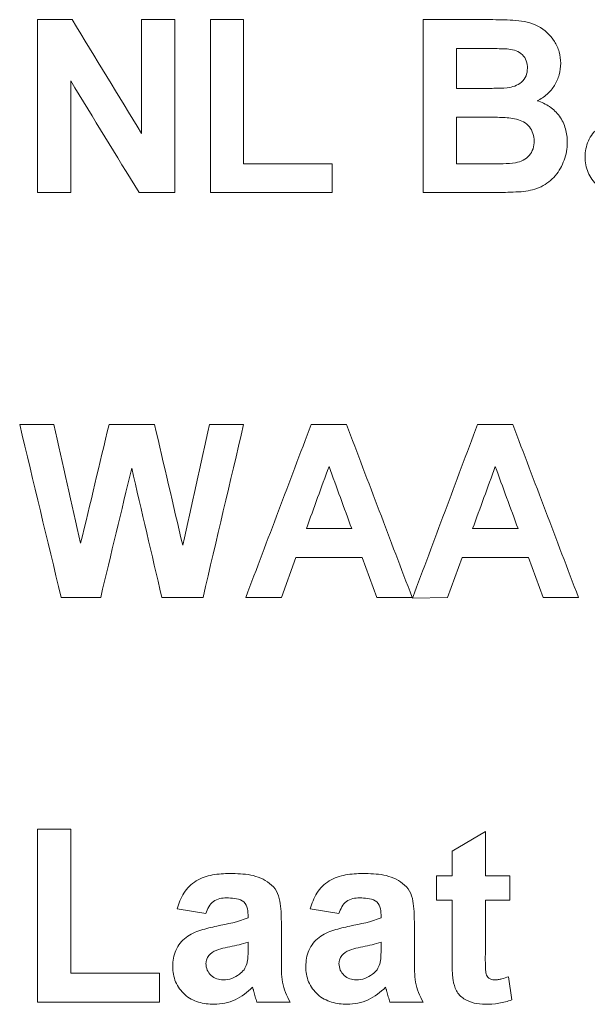
# Model space of a CAD drawing. Units: millimetres. Extents: x -1561 to 1689, y -1536 to 1565.
# Drawn here: x 93 to 99, y -14 to -2 of the extents above; entities that cross this region are included whole.
import ezdxf

# ---------------------------------------------------------------- set-up
doc = ezdxf.new("R2010")
doc.units = ezdxf.units.MM

msp = doc.modelspace()

# ---------------------------------------------------------------- linework, layer by layer
at = {"color": 7, "linetype": 'Continuous', "lineweight": 18}
for p, q in [((93.352, -2.358), (92.95, -2.358)), ((92.95, -4.358), (92.95, -2.358)), ((94.155, -3.673), (94.155, -2.358)), ((94.54, -2.358), (94.155, -2.358)), ((94.54, -2.358), (94.54, -4.358)), ((95.335, -2.358), (94.95, -2.358)), ((94.95, -4.358), (94.95, -2.358)), ((95.335, -2.358), (95.335, -4.025)), ((98.217, -2.358), (97.412, -2.358)), ((97.412, -4.358), (97.412, -2.358)), ((97.796, -2.692), (97.796, -3.153)), ((98.04, -2.692), (97.796, -2.692)), ((93.335, -3.064), (93.335, -4.358)), ((98.075, -3.153), (97.796, -3.153)), ((97.796, -3.487), (97.796, -4.025)), ((98.139, -3.487), (97.796, -3.487)), ((96.36, -4.025), (95.335, -4.025)), ((96.36, -4.025), (96.36, -4.358)), ((98.189, -4.025), (97.796, -4.025)), ((93.335, -4.358), (92.95, -4.358)), ((94.54, -4.358), (94.125, -4.358)), ((96.36, -4.358), (94.95, -4.358)), ((98.089, -4.358), (97.412, -4.358)), ((93.139, -7.038), (92.745, -7.038)), ((94.304, -7.038), (93.779, -7.038)), ((95.335, -7.038), (94.94, -7.038)), ((96.524, -7.038), (96.116, -7.038)), ((98.447, -7.038), (98.039, -7.038)), ((96.585, -8.243), (96.06, -8.243)), ((98.508, -8.243), (97.983, -8.243)), ((95.939, -8.576), (95.771, -9.038)), ((96.707, -8.576), (95.939, -8.576)), ((96.875, -9.038), (96.707, -8.576)), ((97.862, -8.576), (97.694, -9.038)), ((98.63, -8.576), (97.862, -8.576)), ((98.799, -9.038), (98.63, -8.576)), ((93.682, -9.038), (93.224, -9.038)), ((94.865, -9.038), (94.388, -9.038)), ((95.771, -9.038), (95.36, -9.038)), ((97.283, -9.038), (96.875, -9.038)), ((97.694, -9.038), (97.287, -9.047)), ((99.206, -9.038), (98.799, -9.038)), ((93.335, -11.717), (92.95, -11.717)), ((92.95, -13.717), (92.95, -11.717)), ((93.335, -11.717), (93.335, -13.384)), ((97.745, -11.974), (98.13, -11.743)), ((98.13, -11.743), (98.13, -12.256)), ((97.745, -12.256), (97.745, -11.974)), ((97.745, -12.256), (97.565, -12.256)), ((97.565, -12.538), (97.565, -12.256)), ((98.412, -12.256), (98.13, -12.256)), ((98.412, -12.256), (98.412, -12.538)), ((97.745, -12.538), (97.565, -12.538)), ((97.745, -13.185), (97.745, -12.538)), ((98.13, -12.538), (98.13, -13.166)), ((98.412, -12.538), (98.13, -12.538)), ((94.899, -12.692), (94.565, -12.64)), ((95.386, -12.743), (95.386, -12.707)), ((96.437, -12.692), (96.104, -12.64)), ((96.924, -12.743), (96.924, -12.707)), ((95.771, -12.79), (95.771, -13.239)), ((97.309, -12.79), (97.309, -13.239)), ((95.386, -13.098), (95.386, -13.025)), ((96.924, -13.098), (96.924, -13.025)), ((94.36, -13.384), (93.335, -13.384)), ((94.36, -13.384), (94.36, -13.717)), ((98.399, -13.424), (98.437, -13.692)), ((94.36, -13.717), (92.95, -13.717)), ((95.873, -13.717), (95.488, -13.717)), ((97.412, -13.717), (97.027, -13.717))]:
    msp.add_line(p, q, dxfattribs=at)
for points in [[(93.352, -2.358), (93.62, -2.797), (93.887, -3.235), (94.155, -3.673)], [(94.125, -4.358), (93.862, -3.927), (93.598, -3.496), (93.335, -3.064)], [(93.224, -9.038), (93.064, -8.371), (92.904, -7.705), (92.745, -7.038)], [(93.139, -7.038), (93.243, -7.496), (93.346, -7.954), (93.45, -8.412)], [(93.45, -8.412), (93.56, -7.954), (93.669, -7.496), (93.779, -7.038)], [(94.304, -7.038), (94.412, -7.504), (94.521, -7.969), (94.63, -8.435)], [(94.63, -8.435), (94.733, -7.969), (94.836, -7.504), (94.94, -7.038)], [(95.335, -7.038), (95.178, -7.705), (95.021, -8.371), (94.865, -9.038)], [(95.36, -9.038), (95.612, -8.371), (95.864, -7.705), (96.116, -7.038)], [(96.524, -7.038), (96.777, -7.705), (97.03, -8.371), (97.283, -9.038)], [(97.287, -9.047), (97.538, -8.377), (97.789, -7.708), (98.039, -7.038)], [(98.447, -7.038), (98.7, -7.705), (98.953, -8.371), (99.206, -9.038)], [(94.04, -7.543), (93.921, -8.041), (93.801, -8.539), (93.682, -9.038)], [(94.388, -9.038), (94.272, -8.539), (94.156, -8.041), (94.04, -7.543)], [(96.322, -7.525), (96.234, -7.764), (96.147, -8.004), (96.06, -8.243)], [(96.585, -8.243), (96.497, -8.004), (96.409, -7.764), (96.322, -7.525)], [(98.245, -7.525), (98.158, -7.764), (98.07, -8.004), (97.983, -8.243)], [(98.508, -8.243), (98.42, -8.004), (98.332, -7.764), (98.245, -7.525)], [(95.025, -12.839), (95.147, -12.814), (95.271, -12.791), (95.386, -12.743)], [(96.564, -12.839), (96.686, -12.814), (96.809, -12.791), (96.924, -12.743)]]:
    msp.add_open_spline(points, degree=3, dxfattribs=at)
for points, knots in [([(98.217, -2.358), (98.306, -2.359), (98.394, -2.359), (98.571, -2.375), (98.659, -2.391), (98.816, -2.474), (98.882, -2.536), (98.953, -2.648), (98.972, -2.689), (98.994, -2.773), (99, -2.817), (99.001, -2.862)], [0, 0, 0, 0, 0.25, 0.25, 0.5, 0.5, 0.75, 0.75, 0.875, 0.875, 1, 1, 1, 1]), ([(98.403, -2.699), (98.373, -2.696), (98.343, -2.695), (98.312, -2.694), (98.282, -2.693), (98.252, -2.693), (98.221, -2.692), (98.161, -2.692), (98.101, -2.692), (98.04, -2.692)], [0, 0, 0, 0, 0.0000909675, 0.0000909675, 0.0000909675, 0.0001818581, 0.0001818581, 0.0001818581, 0.0003630786, 0.0003630786, 0.0003630786, 0.0003630786]), ([(98.617, -2.919), (98.616, -2.891), (98.613, -2.863), (98.594, -2.808), (98.578, -2.784), (98.538, -2.744), (98.513, -2.728), (98.46, -2.708), (98.431, -2.703), (98.403, -2.699)], [0, 0, 0, 0, 0.25, 0.25, 0.5, 0.5, 0.75, 0.75, 1, 1, 1, 1]), ([(98.383, -3.146), (98.442, -3.137), (98.502, -3.121), (98.571, -3.061), (98.589, -3.036), (98.612, -2.98), (98.615, -2.95), (98.617, -2.919)], [0, 0, 0, 0, 0.5, 0.5, 0.75, 0.75, 1, 1, 1, 1]), ([(99.001, -2.862), (99, -2.907), (98.995, -2.951), (98.972, -3.038), (98.953, -3.08), (98.906, -3.156), (98.877, -3.191), (98.809, -3.251), (98.771, -3.275), (98.73, -3.295)], [0, 0, 0, 0, 0.25, 0.25, 0.5, 0.5, 0.75, 0.75, 1, 1, 1, 1]), ([(98.075, -3.153), (98.1, -3.153), (98.126, -3.153), (98.152, -3.153), (98.178, -3.153), (98.203, -3.153), (98.229, -3.152), (98.28, -3.152), (98.332, -3.151), (98.383, -3.146)], [0, 0, 0, 0, 0.0000772301, 0.0000772301, 0.0000772301, 0.0001544584, 0.0001544584, 0.0001544584, 0.0003082739, 0.0003082739, 0.0003082739, 0.0003082739]), ([(98.73, -3.295), (98.781, -3.313), (98.829, -3.334), (98.917, -3.394), (98.956, -3.432), (99.018, -3.519), (99.042, -3.568), (99.071, -3.671), (99.077, -3.725), (99.078, -3.779)], [0, 0, 0, 0, 0.25, 0.25, 0.5, 0.5, 0.75, 0.75, 1, 1, 1, 1]), ([(98.694, -3.761), (98.693, -3.732), (98.689, -3.703), (98.672, -3.646), (98.658, -3.62), (98.602, -3.551), (98.548, -3.523), (98.433, -3.495), (98.374, -3.491), (98.256, -3.486), (98.198, -3.487), (98.139, -3.487)], [0, 0, 0, 0, 0.125, 0.125, 0.25, 0.25, 0.5, 0.5, 0.75, 0.75, 1, 1, 1, 1]), ([(99.283, -3.946), (99.285, -3.882), (99.295, -3.819), (99.347, -3.701), (99.388, -3.649), (99.489, -3.572), (99.549, -3.546), (99.67, -3.508), (99.732, -3.494), (99.795, -3.48)], [0, 0, 0, 0, 0.25, 0.25, 0.5, 0.5, 0.75, 0.75, 1, 1, 1, 1]), ([(98.48, -4.013), (98.539, -4), (98.597, -3.975), (98.657, -3.906), (98.672, -3.88), (98.69, -3.822), (98.693, -3.792), (98.694, -3.761)], [0, 0, 0, 0, 0.5, 0.5, 0.75, 0.75, 1, 1, 1, 1]), ([(99.078, -3.779), (99.076, -3.848), (99.065, -3.917), (99.017, -4.048), (98.984, -4.109), (98.894, -4.215), (98.838, -4.259), (98.712, -4.32), (98.643, -4.335), (98.573, -4.345)], [0, 0, 0, 0, 0.25, 0.25, 0.5, 0.5, 0.75, 0.75, 1, 1, 1, 1]), ([(99.762, -4.384), (99.701, -4.383), (99.64, -4.376), (99.523, -4.341), (99.469, -4.312), (99.378, -4.231), (99.341, -4.18), (99.294, -4.069), (99.285, -4.007), (99.283, -3.946)], [0, 0, 0, 0, 0.25, 0.25, 0.5, 0.5, 0.75, 0.75, 1, 1, 1, 1]), ([(98.189, -4.025), (98.237, -4.025), (98.286, -4.025), (98.383, -4.022), (98.432, -4.02), (98.48, -4.013)], [0, 0, 0, 0, 0.5, 0.5, 1, 1, 1, 1]), ([(98.573, -4.345), (98.533, -4.348), (98.493, -4.35), (98.452, -4.352), (98.412, -4.353), (98.371, -4.355), (98.331, -4.355), (98.25, -4.357), (98.169, -4.358), (98.089, -4.358)], [0, 0, 0, 0, 0.0001213555, 0.0001213555, 0.0001213555, 0.0002426546, 0.0002426546, 0.0002426546, 0.0004849818, 0.0004849818, 0.0004849818, 0.0004849818]), ([(94.565, -12.64), (94.584, -12.576), (94.608, -12.514), (94.68, -12.401), (94.728, -12.351), (94.844, -12.279), (94.909, -12.259), (95.042, -12.235), (95.109, -12.231), (95.177, -12.23)], [0, 0, 0, 0, 0.25, 0.25, 0.5, 0.5, 0.75, 0.75, 1, 1, 1, 1]), ([(95.177, -12.23), (95.257, -12.231), (95.337, -12.234), (95.496, -12.264), (95.572, -12.295), (95.666, -12.37), (95.694, -12.4), (95.734, -12.47), (95.746, -12.509), (95.768, -12.628), (95.77, -12.709), (95.771, -12.79)], [0, 0, 0, 0, 0.25, 0.25, 0.5, 0.5, 0.625, 0.625, 0.75, 0.75, 1, 1, 1, 1]), ([(96.104, -12.64), (96.123, -12.576), (96.147, -12.514), (96.218, -12.401), (96.266, -12.351), (96.382, -12.279), (96.448, -12.259), (96.58, -12.235), (96.648, -12.231), (96.715, -12.23)], [0, 0, 0, 0, 0.25, 0.25, 0.5, 0.5, 0.75, 0.75, 1, 1, 1, 1]), ([(96.715, -12.23), (96.796, -12.231), (96.876, -12.234), (97.034, -12.264), (97.111, -12.295), (97.205, -12.37), (97.233, -12.4), (97.273, -12.47), (97.285, -12.509), (97.306, -12.628), (97.308, -12.709), (97.309, -12.79)], [0, 0, 0, 0, 0.25, 0.25, 0.5, 0.5, 0.625, 0.625, 0.75, 0.75, 1, 1, 1, 1]), ([(95.138, -12.512), (95.111, -12.513), (95.084, -12.515), (95.032, -12.527), (95.006, -12.538), (94.941, -12.587), (94.917, -12.64), (94.899, -12.692)], [0, 0, 0, 0, 0.25, 0.25, 0.5, 0.5, 1, 1, 1, 1]), ([(95.386, -12.707), (95.385, -12.676), (95.383, -12.645), (95.363, -12.587), (95.343, -12.561), (95.291, -12.53), (95.26, -12.522), (95.2, -12.514), (95.169, -12.513), (95.138, -12.512)], [0, 0, 0, 0, 0.25, 0.25, 0.5, 0.5, 0.75, 0.75, 1, 1, 1, 1]), ([(96.677, -12.512), (96.65, -12.513), (96.623, -12.515), (96.571, -12.527), (96.545, -12.538), (96.48, -12.587), (96.456, -12.64), (96.437, -12.692)], [0, 0, 0, 0, 0.25, 0.25, 0.5, 0.5, 1, 1, 1, 1]), ([(96.924, -12.707), (96.923, -12.676), (96.922, -12.645), (96.901, -12.587), (96.882, -12.561), (96.829, -12.53), (96.799, -12.522), (96.738, -12.514), (96.707, -12.513), (96.677, -12.512)], [0, 0, 0, 0, 0.25, 0.25, 0.5, 0.5, 0.75, 0.75, 1, 1, 1, 1]), ([(94.514, -13.305), (94.516, -13.241), (94.526, -13.178), (94.578, -13.06), (94.618, -13.008), (94.719, -12.931), (94.78, -12.905), (94.901, -12.867), (94.963, -12.853), (95.025, -12.839)], [0, 0, 0, 0, 0.25, 0.25, 0.5, 0.5, 0.75, 0.75, 1, 1, 1, 1]), ([(96.053, -13.305), (96.055, -13.241), (96.064, -13.178), (96.116, -13.06), (96.157, -13.008), (96.258, -12.931), (96.318, -12.905), (96.439, -12.867), (96.501, -12.853), (96.564, -12.839)], [0, 0, 0, 0, 0.25, 0.25, 0.5, 0.5, 0.75, 0.75, 1, 1, 1, 1]), ([(95.386, -13.025), (95.317, -13.046), (95.246, -13.063), (95.105, -13.094), (95.032, -13.104), (94.969, -13.144)], [0, 0, 0, 0, 0.5, 0.5, 1, 1, 1, 1]), ([(96.924, -13.025), (96.855, -13.046), (96.785, -13.063), (96.643, -13.094), (96.57, -13.104), (96.508, -13.144)], [0, 0, 0, 0, 0.5, 0.5, 1, 1, 1, 1]), ([(94.969, -13.144), (94.959, -13.153), (94.949, -13.161), (94.94, -13.17), (94.928, -13.182), (94.919, -13.196), (94.912, -13.211), (94.905, -13.226), (94.901, -13.242), (94.9, -13.259), (94.899, -13.263), (94.899, -13.268), (94.899, -13.273)], [0, 0, 0, 0, 0.0000391923, 0.0000391923, 0.0000391923, 0.0000889495, 0.0000889495, 0.0000889495, 0.0001389188, 0.0001389188, 0.0001389188, 0.0001528574, 0.0001528574, 0.0001528574, 0.0001528574]), ([(95.372, -13.275), (95.375, -13.261), (95.378, -13.246), (95.38, -13.231), (95.382, -13.216), (95.383, -13.202), (95.384, -13.187), (95.386, -13.157), (95.386, -13.127), (95.386, -13.098)], [0, 0, 0, 0, 0.0000448559, 0.0000448559, 0.0000448559, 0.0000896325, 0.0000896325, 0.0000896325, 0.0001786789, 0.0001786789, 0.0001786789, 0.0001786789]), ([(96.508, -13.144), (96.497, -13.153), (96.487, -13.161), (96.478, -13.17), (96.467, -13.182), (96.457, -13.196), (96.45, -13.211), (96.443, -13.226), (96.44, -13.242), (96.438, -13.259), (96.438, -13.263), (96.437, -13.268), (96.437, -13.273)], [0, 0, 0, 0, 0.0000391923, 0.0000391923, 0.0000391923, 0.0000889495, 0.0000889495, 0.0000889495, 0.0001389188, 0.0001389188, 0.0001389188, 0.0001528574, 0.0001528574, 0.0001528574, 0.0001528574]), ([(96.91, -13.275), (96.914, -13.261), (96.917, -13.246), (96.919, -13.231), (96.92, -13.216), (96.921, -13.202), (96.922, -13.187), (96.924, -13.157), (96.924, -13.127), (96.924, -13.098)], [0, 0, 0, 0, 0.0000448559, 0.0000448559, 0.0000448559, 0.0000896325, 0.0000896325, 0.0000896325, 0.0001786789, 0.0001786789, 0.0001786789, 0.0001786789]), ([(97.757, -13.462), (97.754, -13.439), (97.751, -13.416), (97.75, -13.393), (97.748, -13.37), (97.747, -13.347), (97.747, -13.324), (97.745, -13.278), (97.745, -13.231), (97.745, -13.185)], [0, 0, 0, 0, 0.0000694969, 0.0000694969, 0.0000694969, 0.0001388491, 0.0001388491, 0.0001388491, 0.0002771395, 0.0002771395, 0.0002771395, 0.0002771395]), ([(98.13, -13.166), (98.129, -13.197), (98.129, -13.227), (98.13, -13.258), (98.131, -13.288), (98.131, -13.319), (98.133, -13.349), (98.134, -13.363), (98.134, -13.377), (98.138, -13.391), (98.14, -13.4), (98.145, -13.409), (98.15, -13.418), (98.156, -13.426), (98.163, -13.433), (98.171, -13.439), (98.179, -13.446), (98.19, -13.451), (98.2, -13.455), (98.211, -13.458), (98.222, -13.46), (98.233, -13.461), (98.235, -13.461), (98.237, -13.461), (98.239, -13.461)], [0, 0, 0, 0, 0.0000916429, 0.0000916429, 0.0000916429, 0.0001832842, 0.0001832842, 0.0001832842, 0.0002248117, 0.0002248117, 0.0002248117, 0.0002550222, 0.0002550222, 0.0002550222, 0.00028489, 0.00028489, 0.00028489, 0.0003185538, 0.0003185538, 0.0003185538, 0.0003523268, 0.0003523268, 0.0003523268, 0.0003587017, 0.0003587017, 0.0003587017, 0.0003587017]), ([(94.992, -13.743), (94.932, -13.742), (94.871, -13.735), (94.754, -13.7), (94.7, -13.671), (94.609, -13.59), (94.572, -13.539), (94.525, -13.428), (94.516, -13.366), (94.514, -13.305)], [0, 0, 0, 0, 0.25, 0.25, 0.5, 0.5, 0.75, 0.75, 1, 1, 1, 1]), ([(94.899, -13.273), (94.9, -13.298), (94.904, -13.324), (94.925, -13.371), (94.94, -13.391), (94.978, -13.426), (95, -13.44), (95.048, -13.457), (95.074, -13.46), (95.099, -13.461)], [0, 0, 0, 0, 0.25, 0.25, 0.5, 0.5, 0.75, 0.75, 1, 1, 1, 1]), ([(95.286, -13.396), (95.305, -13.38), (95.324, -13.363), (95.354, -13.322), (95.364, -13.299), (95.372, -13.275)], [0, 0, 0, 0, 0.5, 0.5, 1, 1, 1, 1]), ([(95.771, -13.239), (95.771, -13.322), (95.771, -13.406), (95.799, -13.57), (95.833, -13.645), (95.873, -13.717)], [0, 0, 0, 0, 0.5, 0.5, 1, 1, 1, 1]), ([(96.531, -13.743), (96.47, -13.742), (96.41, -13.735), (96.293, -13.7), (96.238, -13.671), (96.147, -13.59), (96.11, -13.539), (96.063, -13.428), (96.054, -13.366), (96.053, -13.305)], [0, 0, 0, 0, 0.25, 0.25, 0.5, 0.5, 0.75, 0.75, 1, 1, 1, 1]), ([(96.437, -13.273), (96.439, -13.298), (96.442, -13.324), (96.463, -13.371), (96.479, -13.391), (96.516, -13.426), (96.538, -13.44), (96.586, -13.457), (96.612, -13.46), (96.638, -13.461)], [0, 0, 0, 0, 0.25, 0.25, 0.5, 0.5, 0.75, 0.75, 1, 1, 1, 1]), ([(96.824, -13.396), (96.844, -13.38), (96.863, -13.363), (96.892, -13.322), (96.902, -13.299), (96.91, -13.275)], [0, 0, 0, 0, 0.5, 0.5, 1, 1, 1, 1]), ([(97.309, -13.239), (97.31, -13.322), (97.31, -13.406), (97.337, -13.57), (97.372, -13.645), (97.412, -13.717)], [0, 0, 0, 0, 0.5, 0.5, 1, 1, 1, 1]), ([(95.099, -13.461), (95.133, -13.459), (95.167, -13.455), (95.229, -13.433), (95.258, -13.415), (95.286, -13.396)], [0, 0, 0, 0, 0.5, 0.5, 1, 1, 1, 1]), ([(96.638, -13.461), (96.671, -13.459), (96.705, -13.455), (96.768, -13.433), (96.797, -13.415), (96.824, -13.396)], [0, 0, 0, 0, 0.5, 0.5, 1, 1, 1, 1]), ([(98.239, -13.461), (98.253, -13.46), (98.267, -13.459), (98.28, -13.457), (98.294, -13.455), (98.307, -13.452), (98.321, -13.448), (98.347, -13.442), (98.373, -13.433), (98.399, -13.424)], [0, 0, 0, 0, 0.0000412128, 0.0000412128, 0.0000412128, 0.0000824271, 0.0000824271, 0.0000824271, 0.0001641993, 0.0001641993, 0.0001641993, 0.0001641993]), ([(95.438, -13.546), (95.378, -13.604), (95.312, -13.655), (95.16, -13.726), (95.076, -13.74), (94.992, -13.743)], [0, 0, 0, 0, 0.5, 0.5, 1, 1, 1, 1]), ([(95.452, -13.595), (95.451, -13.591), (95.45, -13.587), (95.449, -13.583), (95.448, -13.578), (95.447, -13.574), (95.446, -13.57), (95.444, -13.562), (95.441, -13.554), (95.438, -13.546)], [0, 0, 0, 0, 0.00001260478, 0.00001260478, 0.00001260478, 0.00002520955, 0.00002520955, 0.00002520955, 0.00005038702, 0.00005038702, 0.00005038702, 0.00005038702]), ([(96.977, -13.546), (96.917, -13.604), (96.851, -13.655), (96.699, -13.726), (96.615, -13.74), (96.531, -13.743)], [0, 0, 0, 0, 0.5, 0.5, 1, 1, 1, 1]), ([(96.99, -13.595), (96.989, -13.591), (96.988, -13.587), (96.987, -13.583), (96.986, -13.578), (96.985, -13.574), (96.984, -13.57), (96.982, -13.562), (96.98, -13.554), (96.977, -13.546)], [0, 0, 0, 0, 0.00001260478, 0.00001260478, 0.00001260478, 0.00002520955, 0.00002520955, 0.00002520955, 0.00005038702, 0.00005038702, 0.00005038702, 0.00005038702]), ([(98.128, -13.743), (98.085, -13.742), (98.042, -13.738), (97.96, -13.718), (97.919, -13.702), (97.846, -13.656), (97.815, -13.625), (97.775, -13.547), (97.765, -13.505), (97.757, -13.462)], [0, 0, 0, 0, 0.25, 0.25, 0.5, 0.5, 0.75, 0.75, 1, 1, 1, 1]), ([(95.488, -13.717), (95.485, -13.707), (95.481, -13.697), (95.478, -13.687), (95.475, -13.677), (95.472, -13.667), (95.469, -13.656), (95.463, -13.636), (95.458, -13.615), (95.452, -13.595)], [0, 0, 0, 0, 0.0000320052, 0.0000320052, 0.0000320052, 0.0000639992, 0.0000639992, 0.0000639992, 0.000127931, 0.000127931, 0.000127931, 0.000127931]), ([(97.027, -13.717), (97.023, -13.707), (97.02, -13.697), (97.017, -13.687), (97.014, -13.677), (97.011, -13.667), (97.008, -13.656), (97.002, -13.636), (96.996, -13.615), (96.99, -13.595)], [0, 0, 0, 0, 0.0000320052, 0.0000320052, 0.0000320052, 0.0000639992, 0.0000639992, 0.0000639992, 0.000127931, 0.000127931, 0.000127931, 0.000127931]), ([(98.437, -13.692), (98.387, -13.709), (98.337, -13.723), (98.233, -13.739), (98.18, -13.742), (98.128, -13.743)], [0, 0, 0, 0, 0.5, 0.5, 1, 1, 1, 1])]:
    msp.add_open_spline(points, degree=3, knots=knots, dxfattribs=at)

doc.saveas('drawing.dxf')
